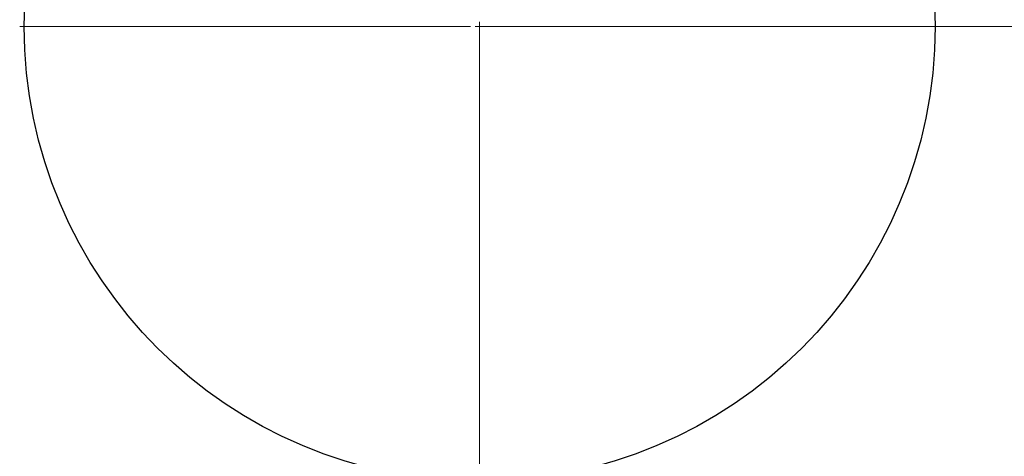
# Model space of a CAD drawing. Units: millimetres. Extents: x -1967 to 2624, y -4228 to 4237.
# Drawn here: x -421 to -205, y 848 to 943 of the extents above; entities that cross this region are included whole.
import ezdxf

# ---------------------------------------------------------------- set-up
doc = ezdxf.new("R2010")
doc.units = ezdxf.units.MM
doc.header["$MEASUREMENT"] = 0
doc.layers.add('layer 1', color=7, linetype='Continuous')

msp = doc.modelspace()

# ---------------------------------------------------------------- linework, layer by layer
at = {"layer": 'layer 1', "lineweight": 25}
msp.add_open_spline([(-220.1846, 942.0018), (-220.1846, 997.1208), (-264.8697, 1041.8009), (-319.9838, 1041.8009), (-319.9838, 1041.8009), (-375.1029, 1041.8009), (-419.7829, 997.1208), (-419.7829, 942.0018), (-419.7829, 942.0018), (-419.7829, 886.8877), (-375.1029, 842.2026), (-319.9838, 842.2026), (-319.9838, 842.2026), (-264.8697, 842.2026), (-220.1846, 886.8827), (-220.1846, 942.0018)], degree=3, knots=[0, 0, 0, 0, 0.2, 0.2, 0.2, 0.2, 0.4, 0.4, 0.4, 0.4, 0.6, 0.6, 0.6, 0.6, 1, 1, 1, 1], dxfattribs=at)
at = {"layer": 'layer 1', "lineweight": 18}
for points in [[(-319.9838, 942.0018), (-319.9838, 942.0018), (-319.9838, 942.9997), (-319.9838, 942.9997)], [(-321.9798, 942.0018), (-321.9798, 942.0018), (-420.7809, 942.0018), (-420.7809, 942.0018)], [(-319.9838, 942.0018), (-319.9838, 942.0018), (-320.9818, 942.0018), (-320.9818, 942.0018)], [(-319.9838, 942.0018), (-319.9838, 942.0018), (-319.9838, 941.0038), (-319.9838, 941.0038)], [(-319.9838, 942.0018), (-319.9838, 942.0018), (-318.9858, 942.0018), (-318.9858, 942.0018)], [(-317.9878, 942.0018), (-317.9878, 942.0018), (-219.1866, 942.0018), (-219.1866, 942.0018)], [(-319.9838, 940.0058), (-319.9838, 940.0058), (-319.9838, 841.2046), (-319.9838, 841.2046)]]:
    msp.add_open_spline(points, degree=3, dxfattribs=at)
at = {"layer": 'layer 1', "lineweight": 9}
for points in [[(-319.9838, -2550.9686), (-319.9838, -2550.9686), (-319.9838, 942.0018), (-319.9838, 942.0018)], [(-319.9838, 942.0018), (-319.9838, 942.0018), (977.4052, 942.0018), (977.4052, 942.0018)]]:
    msp.add_open_spline(points, degree=3, dxfattribs=at)

doc.saveas('drawing.dxf')
